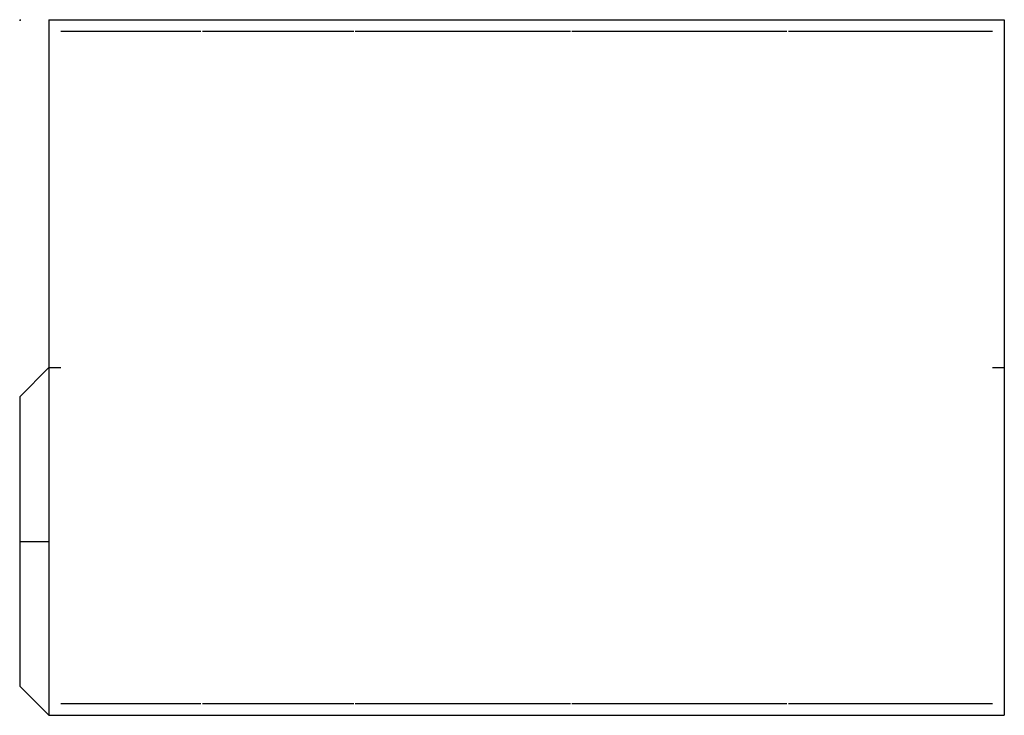
# Model space of a CAD drawing. Units: millimetres. Extents: x 1637 to 2139, y 1228 to 1366.
# Drawn here: x 2047 to 2139, y 1276 to 1341 of the extents above; entities that cross this region are included whole.
import ezdxf

# ---------------------------------------------------------------- set-up
doc = ezdxf.new("R2010")
doc.units = ezdxf.units.MM
doc.layers.add('FOLHA', color=1, linetype='Continuous')

msp = doc.modelspace()

# ---------------------------------------------------------------- linework, layer by layer
at = {"layer": 'FOLHA'}
for p, q in [((2047.38902, 1340.86246), (2047.49831, 1340.86246)), ((2047.38902, 1340.86246), (2047.38902, 1340.75317)), ((2050.12122, 1340.86246), (2139.30018, 1340.86246)), ((2050.12122, 1340.86246), (2050.12122, 1275.94543)), ((2139.30018, 1340.86246), (2139.30018, 1275.94543)), ((2050.12122, 1308.40394), (2047.38902, 1305.67175)), ((2050.12122, 1308.40394), (2051.2141, 1308.40394)), ((2138.2073, 1308.40394), (2139.30018, 1308.40394)), ((2047.38902, 1305.67175), (2047.38902, 1278.67763)), ((2047.38902, 1292.17469), (2050.12122, 1292.17469)), ((2050.12122, 1275.94543), (2047.38902, 1278.67763)), ((2050.12122, 1275.94543), (2139.30018, 1275.94543))]:
    msp.add_line(p, q, dxfattribs=at)
at = {"layer": 'FOLHA', "color": 2, "const_width": 0.13661}
for points in [[(2051.2141, 1339.76958), (2064.32865, 1339.76958)], [(2064.43794, 1339.76958), (2078.59073, 1339.76958)], [(2078.70001, 1339.76958), (2098.80899, 1339.76958)], [(2098.91828, 1339.76958), (2119.02726, 1339.76958)], [(2119.13655, 1339.76958), (2138.2073, 1339.76958)], [(2051.2141, 1277.03831), (2064.32865, 1277.03831)], [(2064.43794, 1277.03831), (2078.59073, 1277.03831)], [(2078.70001, 1277.03831), (2098.80899, 1277.03831)], [(2098.91828, 1277.03831), (2119.02726, 1277.03831)], [(2119.13655, 1277.03831), (2138.2073, 1277.03831)]]:
    msp.add_lwpolyline(points, dxfattribs=at)

doc.saveas('drawing.dxf')
